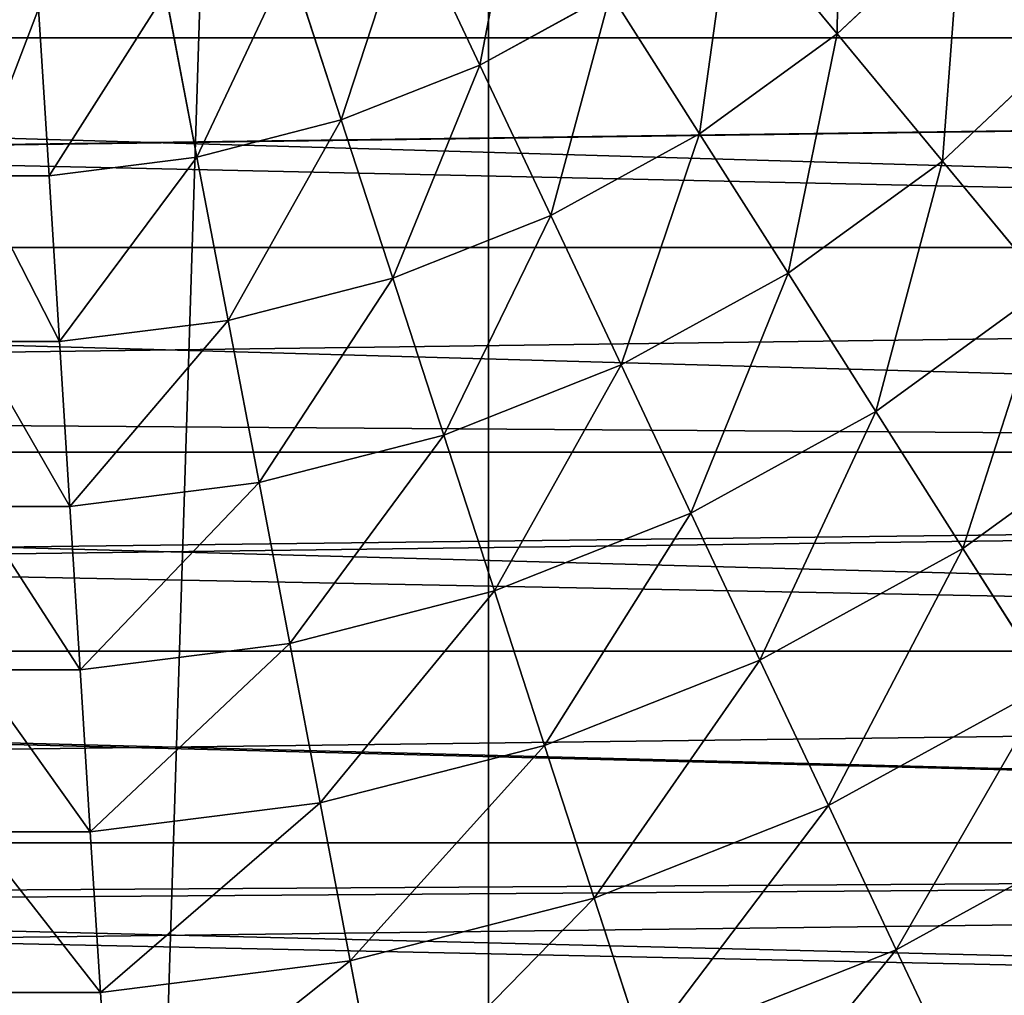
# Model space of a CAD drawing. Extents: x 0 to 4206, y 0 to 4198.
# Drawn here: x 2106 to 2178, y 1952 to 2023 of the extents above; entities that cross this region are included whole.
import ezdxf

# ---------------------------------------------------------------- set-up
doc = ezdxf.new("R2010")
doc.units = 0
doc.header["$LTSCALE"] = 25.4
doc.layers.get('0').update_dxf_attribs({"color": 13, "linetype": 'CONTINUOUS'})

msp = doc.modelspace()

# ---------------------------------------------------------------- linework, layer by layer
at = {"color": 253}
for p, q in [((2134.788, 2031.19, 691.157), (2140.013, 2020.086, 688.483)), ((2134.788, 2031.19, 691.157), (2140.013, 2020.086, 688.483)), ((2158.428, 2031.773, 688.483), (2166.201, 2022.377, 685.479)), ((2158.428, 2031.773, 688.483), (2166.201, 2022.377, 685.479)), ((2175.283, 2030.906, 685.479), (2166.201, 2022.377, 685.479)), ((2175.283, 2030.906, 685.479), (2166.201, 2022.377, 685.479)), ((2126.062, 2027.735, 691.157), (2129.854, 2016.064, 688.483)), ((2126.062, 2027.735, 691.157), (2129.854, 2016.064, 688.483)), ((2116.971, 2025.4, 691.157), (2119.27, 2013.347, 688.483)), ((2116.971, 2025.4, 691.157), (2119.27, 2013.347, 688.483)), ((2149.588, 2025.35, 688.483), (2140.013, 2020.086, 688.483)), ((2149.588, 2025.35, 688.483), (2140.013, 2020.086, 688.483)), ((2149.588, 2025.35, 688.483), (2156.122, 2015.055, 685.479)), ((2149.588, 2025.35, 688.483), (2156.122, 2015.055, 685.479)), ((2107.659, 2024.224, 691.157), (2108.429, 2011.977, 688.483)), ((2107.659, 2024.224, 691.157), (2108.429, 2011.977, 688.483)), ((2184.109, 2022.617, 682.145), (2173.919, 2013.048, 682.145)), ((2184.109, 2022.617, 682.145), (2173.919, 2013.048, 682.145)), ((1548.122, 2022.09, 90.203), (2682.81, 2022.09, 90.203)), ((1548.122, 2022.09, 90.203), (2682.81, 2022.09, 90.203)), ((1853.02, 2022.09, 587.386), (2377.912, 2022.09, 587.386)), ((1853.02, 2022.09, 587.386), (2377.912, 2022.09, 587.386)), ((2166.201, 2022.377, 685.479), (2156.122, 2015.055, 685.479)), ((2166.201, 2022.377, 685.479), (2156.122, 2015.055, 685.479)), ((2166.201, 2022.377, 685.479), (2173.919, 2013.048, 682.145)), ((2166.201, 2022.377, 685.479), (2173.919, 2013.048, 682.145)), ((2140.013, 2020.086, 688.483), (2129.854, 2016.064, 688.483)), ((2140.013, 2020.086, 688.483), (2129.854, 2016.064, 688.483)), ((2140.013, 2020.086, 688.483), (2145.205, 2009.053, 685.479)), ((2140.013, 2020.086, 688.483), (2145.205, 2009.053, 685.479)), ((2129.854, 2016.064, 688.483), (2119.27, 2013.347, 688.483)), ((2129.854, 2016.064, 688.483), (2119.27, 2013.347, 688.483)), ((2129.854, 2016.064, 688.483), (2133.622, 2004.467, 685.479)), ((2129.854, 2016.064, 688.483), (2133.622, 2004.467, 685.479)), ((2156.122, 2015.055, 685.479), (2145.205, 2009.053, 685.479)), ((2156.122, 2015.055, 685.479), (2145.205, 2009.053, 685.479)), ((2156.122, 2015.055, 685.479), (2162.61, 2004.831, 682.145)), ((2156.122, 2015.055, 685.479), (2162.61, 2004.831, 682.145)), ((2119.27, 2013.347, 688.483), (2108.429, 2011.977, 688.483)), ((2119.27, 2013.347, 688.483), (2108.429, 2011.977, 688.483)), ((2119.27, 2013.347, 688.483), (2121.555, 2001.368, 685.479)), ((2119.27, 2013.347, 688.483), (2121.555, 2001.368, 685.479)), ((2173.919, 2013.048, 682.145), (2162.61, 2004.831, 682.145)), ((2173.919, 2013.048, 682.145), (2162.61, 2004.831, 682.145)), ((2173.919, 2013.048, 682.145), (2181.577, 2003.792, 678.485)), ((2173.919, 2013.048, 682.145), (2181.577, 2003.792, 678.485)), ((2108.429, 2011.977, 688.483), (2102.966, 2011.977, 688.483)), ((2108.429, 2011.977, 688.483), (2102.966, 2011.977, 688.483)), ((2108.429, 2011.977, 688.483), (2109.195, 1999.807, 685.479)), ((2108.429, 2011.977, 688.483), (2109.195, 1999.807, 685.479)), ((2145.205, 2009.053, 685.479), (2133.622, 2004.467, 685.479)), ((2145.205, 2009.053, 685.479), (2133.622, 2004.467, 685.479)), ((2145.205, 2009.053, 685.479), (2150.361, 1998.097, 682.145)), ((2145.205, 2009.053, 685.479), (2150.361, 1998.097, 682.145)), ((1552.279, 2006.701, 95.766), (2678.653, 2006.701, 95.766)), ((1552.279, 2006.701, 95.766), (2678.653, 2006.701, 95.766)), ((1851.196, 2006.701, 581.824), (2379.736, 2006.701, 581.824)), ((1851.196, 2006.701, 581.824), (2379.736, 2006.701, 581.824)), ((2133.622, 2004.467, 685.479), (2121.555, 2001.368, 685.479)), ((2133.622, 2004.467, 685.479), (2121.555, 2001.368, 685.479)), ((2133.622, 2004.467, 685.479), (2137.363, 1992.951, 682.145)), ((2133.622, 2004.467, 685.479), (2137.363, 1992.951, 682.145)), ((2162.61, 2004.831, 682.145), (2150.361, 1998.097, 682.145)), ((2162.61, 2004.831, 682.145), (2150.361, 1998.097, 682.145)), ((2162.61, 2004.831, 682.145), (2169.047, 1994.688, 678.485)), ((2162.61, 2004.831, 682.145), (2169.047, 1994.688, 678.485)), ((2181.577, 2003.792, 678.485), (2169.047, 1994.688, 678.485)), ((2181.577, 2003.792, 678.485), (2169.047, 1994.688, 678.485)), ((2121.555, 2001.368, 685.479), (2109.195, 1999.807, 685.479)), ((2121.555, 2001.368, 685.479), (2109.195, 1999.807, 685.479)), ((2121.555, 2001.368, 685.479), (2123.824, 1989.475, 682.145)), ((2121.555, 2001.368, 685.479), (2123.824, 1989.475, 682.145)), ((2109.195, 1999.807, 685.479), (2102.966, 1999.807, 685.479)), ((2109.195, 1999.807, 685.479), (2102.966, 1999.807, 685.479)), ((2109.195, 1999.807, 685.479), (2109.955, 1987.723, 682.145)), ((2109.195, 1999.807, 685.479), (2109.955, 1987.723, 682.145)), ((2150.361, 1998.097, 682.145), (2137.363, 1992.951, 682.145)), ((2150.361, 1998.097, 682.145), (2137.363, 1992.951, 682.145)), ((2169.047, 1994.688, 678.485), (2175.429, 1984.633, 674.502)), ((2169.047, 1994.688, 678.485), (2175.429, 1984.633, 674.502)), ((2189.168, 1994.615, 674.502), (2175.429, 1984.633, 674.502)), ((2189.168, 1994.615, 674.502), (2175.429, 1984.633, 674.502)), ((2137.363, 1992.951, 682.145), (2123.824, 1989.475, 682.145)), ((2137.363, 1992.951, 682.145), (2123.824, 1989.475, 682.145)), ((2137.363, 1992.951, 682.145), (2141.076, 1981.526, 678.485)), ((2137.363, 1992.951, 682.145), (2141.076, 1981.526, 678.485)), ((1556.68, 1991.691, 102.287), (2674.251, 1991.691, 102.287)), ((1556.68, 1991.691, 102.287), (2674.251, 1991.691, 102.287)), ((1848.195, 1991.691, 575.303), (2382.736, 1991.691, 575.303)), ((1848.195, 1991.691, 575.303), (2382.736, 1991.691, 575.303)), ((2123.824, 1989.475, 682.145), (2109.955, 1987.723, 682.145)), ((2123.824, 1989.475, 682.145), (2109.955, 1987.723, 682.145)), ((2123.824, 1989.475, 682.145), (2126.075, 1977.674, 678.485)), ((2123.824, 1989.475, 682.145), (2126.075, 1977.674, 678.485)), ((2109.955, 1987.723, 682.145), (2102.966, 1987.723, 682.145)), ((2109.955, 1987.723, 682.145), (2102.966, 1987.723, 682.145)), ((2109.955, 1987.723, 682.145), (2110.709, 1975.733, 678.485)), ((2109.955, 1987.723, 682.145), (2110.709, 1975.733, 678.485)), ((2155.475, 1987.227, 678.485), (2141.076, 1981.526, 678.485)), ((2155.475, 1987.227, 678.485), (2141.076, 1981.526, 678.485)), ((2155.475, 1987.227, 678.485), (2160.546, 1976.451, 674.502)), ((2155.475, 1987.227, 678.485), (2160.546, 1976.451, 674.502)), ((2175.429, 1984.633, 674.502), (2160.546, 1976.451, 674.502)), ((2175.429, 1984.633, 674.502), (2160.546, 1976.451, 674.502)), ((2175.429, 1984.633, 674.502), (2181.75, 1974.673, 670.198)), ((2175.429, 1984.633, 674.502), (2181.75, 1974.673, 670.198)), ((2141.076, 1981.526, 678.485), (2126.075, 1977.674, 678.485)), ((2141.076, 1981.526, 678.485), (2126.075, 1977.674, 678.485)), ((2141.076, 1981.526, 678.485), (2144.756, 1970.2, 674.502)), ((2141.076, 1981.526, 678.485), (2144.756, 1970.2, 674.502)), ((1561.227, 1977.118, 109.742), (2669.704, 1977.118, 109.742)), ((1561.227, 1977.118, 109.742), (2669.704, 1977.118, 109.742)), ((1845.336, 1977.118, 567.848), (2385.596, 1977.118, 567.848)), ((1845.336, 1977.118, 567.848), (2385.596, 1977.118, 567.848)), ((2126.075, 1977.674, 678.485), (2110.709, 1975.733, 678.485)), ((2126.075, 1977.674, 678.485), (2110.709, 1975.733, 678.485)), ((2126.075, 1977.674, 678.485), (2128.306, 1965.976, 674.502)), ((2126.075, 1977.674, 678.485), (2128.306, 1965.976, 674.502)), ((2160.546, 1976.451, 674.502), (2144.756, 1970.2, 674.502)), ((2160.546, 1976.451, 674.502), (2144.756, 1970.2, 674.502)), ((2160.546, 1976.451, 674.502), (2165.569, 1965.777, 670.198)), ((2160.546, 1976.451, 674.502), (2165.569, 1965.777, 670.198)), ((2110.709, 1975.733, 678.485), (2102.966, 1975.733, 678.485)), ((2110.709, 1975.733, 678.485), (2102.966, 1975.733, 678.485)), ((2110.709, 1975.733, 678.485), (2111.457, 1963.848, 674.502)), ((2110.709, 1975.733, 678.485), (2111.457, 1963.848, 674.502)), ((2181.75, 1974.673, 670.198), (2165.569, 1965.777, 670.198)), ((2181.75, 1974.673, 670.198), (2165.569, 1965.777, 670.198)), ((2144.756, 1970.2, 674.502), (2128.306, 1965.976, 674.502)), ((2144.756, 1970.2, 674.502), (2128.306, 1965.976, 674.502)), ((2144.756, 1970.2, 674.502), (2148.401, 1958.98, 670.198)), ((2144.756, 1970.2, 674.502), (2148.401, 1958.98, 670.198)), ((2165.569, 1965.777, 670.198), (2148.401, 1958.98, 670.198)), ((2165.569, 1965.777, 670.198), (2148.401, 1958.98, 670.198)), ((2165.569, 1965.777, 670.198), (2170.54, 1955.213, 665.576)), ((2165.569, 1965.777, 670.198), (2170.54, 1955.213, 665.576)), ((2188.006, 1964.815, 665.576), (2170.54, 1955.213, 665.576)), ((2188.006, 1964.815, 665.576), (2170.54, 1955.213, 665.576)), ((2111.457, 1963.848, 674.502), (2102.966, 1963.848, 674.502)), ((2111.457, 1963.848, 674.502), (2102.966, 1963.848, 674.502)), ((2111.457, 1963.848, 674.502), (2112.198, 1952.074, 670.198)), ((2111.457, 1963.848, 674.502), (2112.198, 1952.074, 670.198)), ((1566.023, 1963.04, 118.101), (2664.909, 1963.04, 118.101)), ((1566.023, 1963.04, 118.101), (2664.909, 1963.04, 118.101)), ((1841.902, 1963.04, 559.489), (2389.029, 1963.04, 559.489)), ((1841.902, 1963.04, 559.489), (2389.029, 1963.04, 559.489)), ((2148.401, 1958.98, 670.198), (2130.517, 1954.388, 670.198)), ((2148.401, 1958.98, 670.198), (2130.517, 1954.388, 670.198)), ((2148.401, 1958.98, 670.198), (2152.009, 1947.876, 665.576)), ((2148.401, 1958.98, 670.198), (2152.009, 1947.876, 665.576)), ((2170.54, 1955.213, 665.576), (2152.009, 1947.876, 665.576)), ((2170.54, 1955.213, 665.576), (2152.009, 1947.876, 665.576)), ((2170.54, 1955.213, 665.576), (2175.456, 1944.766, 660.64)), ((2170.54, 1955.213, 665.576), (2175.456, 1944.766, 660.64)), ((2130.517, 1954.388, 670.198), (2112.198, 1952.074, 670.198)), ((2130.517, 1954.388, 670.198), (2112.198, 1952.074, 670.198)), ((2130.517, 1954.388, 670.198), (2132.705, 1942.92, 665.576)), ((2130.517, 1954.388, 670.198), (2132.705, 1942.92, 665.576)), ((2112.198, 1952.074, 670.198), (2102.966, 1952.074, 670.198)), ((2112.198, 1952.074, 670.198), (2102.966, 1952.074, 670.198)), ((2112.198, 1952.074, 670.198), (2112.931, 1940.422, 665.576)), ((2112.198, 1952.074, 670.198), (2112.931, 1940.422, 665.576))]:
    msp.add_line(p, q, dxfattribs=at)
at = {"color": 0}
for p, q in [((2155.475, 1987.227, 678.485), (2150.361, 1998.097, 682.145)), ((2155.475, 1987.227, 678.485), (2150.361, 1998.097, 682.145)), ((2155.475, 1987.227, 678.485), (2169.047, 1994.688, 678.485)), ((2155.475, 1987.227, 678.485), (2169.047, 1994.688, 678.485)), ((2128.306, 1965.976, 674.502), (2111.457, 1963.848, 674.502)), ((2128.306, 1965.976, 674.502), (2111.457, 1963.848, 674.502)), ((2128.306, 1965.976, 674.502), (2130.517, 1954.388, 670.198)), ((2128.306, 1965.976, 674.502), (2130.517, 1954.388, 670.198))]:
    msp.add_line(p, q, dxfattribs=at)

# ---------------------------------------------------------------- meshes
mesh = msp.add_polyface(dxfattribs=at)
corners = [(1507.697, 2023.616, 0.155), (1507.697, 2174.016, 0.155), (1502.966, 2098.816, 0.155), (1521.816, 1949.602, 0.155), (1521.816, 2248.03, 0.155), (1545.1, 1877.941, 0.155), (1545.1, 2319.691, 0.155), (1577.182, 1809.764, 0.155), (1577.182, 2387.868, 0.155), (1617.556, 1746.145, 0.155), (1617.556, 2451.487, 0.155), (1665.585, 1688.088, 0.155), (1665.585, 2509.544, 0.155), (1720.511, 1636.508, 0.155), (1720.511, 2561.124, 0.155), (1781.47, 1592.219, 0.155), (1781.47, 2605.413, 0.155), (1847.498, 1555.92, 0.155), (1847.498, 2641.712, 0.155), (1917.556, 1528.182, 0.155), (1917.556, 2669.45, 0.155), (1990.537, 1509.444, 0.155), (1990.537, 2688.188, 0.155), (2065.291, 1500, 0.155), (2065.291, 2697.632, 0.155), (2102.966, 1500, 0.155), (2140.64, 2697.632, 0.155), (2140.64, 1500, 0.155), (2215.395, 1509.444, 0.155), (2215.395, 2688.188, 0.155), (2288.376, 1528.182, 0.155), (2288.376, 2669.45, 0.155), (2358.433, 1555.92, 0.155), (2358.433, 2641.712, 0.155), (2424.462, 1592.219, 0.155), (2424.462, 2605.413, 0.155), (2485.42, 1636.508, 0.155), (2485.42, 2561.124, 0.155), (2540.347, 1688.088, 0.155), (2540.347, 2509.544, 0.155), (2588.376, 1746.145, 0.155), (2588.376, 2451.487, 0.155), (2628.75, 1809.764, 0.155), (2628.75, 2387.868, 0.155), (2660.832, 1877.941, 0.155), (2660.832, 2319.691, 0.155), (2684.116, 1949.602, 0.155), (2684.116, 2248.03, 0.155), (2698.235, 2023.616, 0.155), (2698.235, 2174.016, 0.155), (2702.966, 2098.816, 0.155)]
mesh.append_faces([[corners[k] for k in face] for face in [(0, 1, 2), (49, 48, 50)]], dxfattribs={"vtx0": -1, "color": 0})
mesh.append_faces([[corners[k] for k in face] for face in [(1, 3, 4), (4, 5, 6), (6, 7, 8), (8, 9, 10), (10, 11, 12), (12, 13, 14), (14, 15, 16), (16, 17, 18), (18, 19, 20), (20, 21, 22), (22, 23, 24), (24, 25, 26), (26, 28, 29), (29, 30, 31), (31, 32, 33), (33, 34, 35), (35, 36, 37), (37, 38, 39), (39, 40, 41), (41, 42, 43), (43, 44, 45), (45, 46, 47), (47, 48, 49)]], dxfattribs={"vtx0": -1, "vtx1": -1, "color": 0})
mesh.append_faces([[corners[k] for k in face] for face in [(1, 0, 3), (4, 3, 5), (6, 5, 7), (8, 7, 9), (10, 9, 11), (12, 11, 13), (14, 13, 15), (16, 15, 17), (18, 17, 19), (20, 19, 21), (22, 21, 23), (24, 23, 25), (26, 25, 27), (26, 27, 28), (29, 28, 30), (31, 30, 32), (33, 32, 34), (35, 34, 36), (37, 36, 38), (39, 38, 40), (41, 40, 42), (43, 42, 44), (45, 44, 46), (47, 46, 48)]], dxfattribs={"vtx0": -1, "vtx2": -1, "color": 0})
at = {"color": 109}
mesh = msp.add_polyface(dxfattribs=at)
corners = [(2184.109, 2022.617, 682.145), (2183.224, 2040.505, 685.479), (2175.283, 2030.906, 685.479), (2193.02, 2033.388, 682.145)]
mesh.append_faces([[corners[k] for k in face] for face in [(0, 1, 2), (1, 0, 3)]], dxfattribs={"vtx0": -1, "color": 109})
mesh = msp.add_polyface(dxfattribs=at)
corners = [(2166.201, 2022.377, 685.479), (2166.394, 2039.253, 688.483), (2158.428, 2031.773, 688.483), (2175.283, 2030.906, 685.479)]
mesh.append_faces([[corners[k] for k in face] for face in [(0, 1, 2), (1, 0, 3)]], dxfattribs={"vtx0": -1, "color": 109})
at = {"color": 253}
mesh = msp.add_polyface(dxfattribs=at)
corners = [(1547.264, 2025.456, 89.221), (2685.221, 2037.796, 85.622), (1545.71, 2037.796, 85.622), (1548.122, 2022.09, 90.203), (2682.81, 2022.09, 90.203), (2683.667, 2025.456, 89.221)]
mesh.append_faces([[corners[k] for k in face] for face in [(0, 1, 2), (1, 4, 5)]], dxfattribs={"vtx0": -1, "color": 253})
mesh.append_faces([[corners[k] for k in face] for face in [(1, 0, 3), (1, 3, 4)]], dxfattribs={"vtx0": -1, "vtx2": -1, "color": 253})
mesh = msp.add_polyface(dxfattribs=at)
corners = [(1853.276, 2028.288, 589.194), (2377.912, 2022.09, 587.386), (1853.02, 2022.09, 587.386), (1854.835, 2037.796, 591.968), (2376.097, 2037.796, 591.968), (2377.655, 2028.288, 589.194)]
mesh.append_faces([[corners[k] for k in face] for face in [(0, 1, 2), (1, 4, 5)]], dxfattribs={"vtx0": -1, "color": 253})
mesh.append_faces([[corners[k] for k in face] for face in [(1, 0, 3), (1, 3, 4)]], dxfattribs={"vtx0": -1, "vtx2": -1, "color": 253})
at = {"color": 109}
mesh = msp.add_polyface(dxfattribs=at)
corners = [(2140.013, 2020.086, 688.483), (2143.013, 2035.711, 691.157), (2134.788, 2031.19, 691.157), (2149.588, 2025.35, 688.483)]
mesh.append_faces([[corners[k] for k in face] for face in [(0, 1, 2), (1, 0, 3)]], dxfattribs={"vtx0": -1, "color": 109})
mesh = msp.add_polyface(dxfattribs=at)
corners = [(2129.854, 2016.064, 688.483), (2134.788, 2031.19, 691.157), (2126.062, 2027.735, 691.157), (2140.013, 2020.086, 688.483)]
mesh.append_faces([[corners[k] for k in face] for face in [(0, 1, 2), (1, 0, 3)]], dxfattribs={"vtx0": -1, "color": 109})
mesh = msp.add_polyface(dxfattribs=at)
corners = [(2156.122, 2015.055, 685.479), (2158.428, 2031.773, 688.483), (2149.588, 2025.35, 688.483), (2166.201, 2022.377, 685.479)]
mesh.append_faces([[corners[k] for k in face] for face in [(0, 1, 2), (1, 0, 3)]], dxfattribs={"vtx0": -1, "color": 109})
mesh = msp.add_polyface(dxfattribs=at)
corners = [(2173.919, 2013.048, 682.145), (2175.283, 2030.906, 685.479), (2166.201, 2022.377, 685.479), (2184.109, 2022.617, 682.145)]
mesh.append_faces([[corners[k] for k in face] for face in [(0, 1, 2), (1, 0, 3)]], dxfattribs={"vtx0": -1, "color": 109})
mesh = msp.add_polyface(dxfattribs=at)
corners = [(2119.27, 2013.347, 688.483), (2126.062, 2027.735, 691.157), (2116.971, 2025.4, 691.157), (2129.854, 2016.064, 688.483)]
mesh.append_faces([[corners[k] for k in face] for face in [(0, 1, 2), (1, 0, 3)]], dxfattribs={"vtx0": -1, "color": 109})
mesh = msp.add_polyface(dxfattribs=at)
corners = [(2108.429, 2011.977, 688.483), (2116.971, 2025.4, 691.157), (2107.659, 2024.224, 691.157), (2119.27, 2013.347, 688.483)]
mesh.append_faces([[corners[k] for k in face] for face in [(0, 1, 2), (1, 0, 3)]], dxfattribs={"vtx0": -1, "color": 109})
mesh = msp.add_polyface(dxfattribs=at)
corners = [(2145.205, 2009.053, 685.479), (2149.588, 2025.35, 688.483), (2140.013, 2020.086, 688.483), (2156.122, 2015.055, 685.479)]
mesh.append_faces([[corners[k] for k in face] for face in [(0, 1, 2), (1, 0, 3)]], dxfattribs={"vtx0": -1, "color": 109})
mesh = msp.add_polyface(dxfattribs=at)
corners = [(2102.966, 2011.977, 688.483), (2098.273, 2024.224, 691.157), (2097.502, 2011.977, 688.483), (2102.966, 2024.224, 691.157), (2107.659, 2024.224, 691.157), (2108.429, 2011.977, 688.483)]
mesh.append_faces([[corners[k] for k in face] for face in [(0, 1, 2), (4, 0, 5)]], dxfattribs={"vtx0": -1, "color": 109})
mesh.append_faces([[corners[k] for k in face] for face in [(1, 0, 3), (3, 0, 4)]], dxfattribs={"vtx0": -1, "vtx1": -1, "color": 109})
mesh = msp.add_polyface(dxfattribs=at)
corners = [(2181.577, 2003.792, 678.485), (2184.109, 2022.617, 682.145), (2173.919, 2013.048, 682.145), (2192.867, 2014.394, 678.485)]
mesh.append_faces([[corners[k] for k in face] for face in [(0, 1, 2), (1, 0, 3)]], dxfattribs={"vtx0": -1, "color": 109})
at = {"color": 253}
mesh = msp.add_polyface(dxfattribs=at)
corners = [(1552.256, 2006.781, 95.737), (2682.81, 2022.09, 90.203), (1548.122, 2022.09, 90.203), (1552.279, 2006.701, 95.766), (2678.653, 2006.701, 95.766), (2678.675, 2006.781, 95.737)]
mesh.append_faces([[corners[k] for k in face] for face in [(0, 1, 2), (1, 4, 5)]], dxfattribs={"vtx0": -1, "color": 253})
mesh.append_faces([[corners[k] for k in face] for face in [(1, 0, 3), (1, 3, 4)]], dxfattribs={"vtx0": -1, "vtx2": -1, "color": 253})
mesh = msp.add_polyface(dxfattribs=at)
corners = [(1852.526, 2018.265, 586.004), (2379.736, 2006.701, 581.824), (1851.196, 2006.701, 581.824), (1853.02, 2022.09, 587.386), (2377.912, 2022.09, 587.386), (2378.405, 2018.265, 586.004)]
mesh.append_faces([[corners[k] for k in face] for face in [(0, 1, 2), (1, 4, 5)]], dxfattribs={"vtx0": -1, "color": 253})
mesh.append_faces([[corners[k] for k in face] for face in [(1, 0, 3), (1, 3, 4)]], dxfattribs={"vtx0": -1, "vtx2": -1, "color": 253})
at = {"color": 109}
mesh = msp.add_polyface(dxfattribs=at)
corners = [(2162.61, 2004.831, 682.145), (2166.201, 2022.377, 685.479), (2156.122, 2015.055, 685.479), (2173.919, 2013.048, 682.145)]
mesh.append_faces([[corners[k] for k in face] for face in [(0, 1, 2), (1, 0, 3)]], dxfattribs={"vtx0": -1, "color": 109})
mesh = msp.add_polyface(dxfattribs=at)
corners = [(2133.622, 2004.467, 685.479), (2140.013, 2020.086, 688.483), (2129.854, 2016.064, 688.483), (2145.205, 2009.053, 685.479)]
mesh.append_faces([[corners[k] for k in face] for face in [(0, 1, 2), (1, 0, 3)]], dxfattribs={"vtx0": -1, "color": 109})
mesh = msp.add_polyface(dxfattribs=at)
corners = [(2121.555, 2001.368, 685.479), (2129.854, 2016.064, 688.483), (2119.27, 2013.347, 688.483), (2133.622, 2004.467, 685.479)]
mesh.append_faces([[corners[k] for k in face] for face in [(0, 1, 2), (1, 0, 3)]], dxfattribs={"vtx0": -1, "color": 109})
mesh = msp.add_polyface(dxfattribs=at)
corners = [(2150.361, 1998.097, 682.145), (2156.122, 2015.055, 685.479), (2145.205, 2009.053, 685.479), (2162.61, 2004.831, 682.145)]
mesh.append_faces([[corners[k] for k in face] for face in [(0, 1, 2), (1, 0, 3)]], dxfattribs={"vtx0": -1, "color": 109})
mesh = msp.add_polyface(dxfattribs=at)
corners = [(2109.195, 1999.807, 685.479), (2119.27, 2013.347, 688.483), (2108.429, 2011.977, 688.483), (2121.555, 2001.368, 685.479)]
mesh.append_faces([[corners[k] for k in face] for face in [(0, 1, 2), (1, 0, 3)]], dxfattribs={"vtx0": -1, "color": 109})
mesh = msp.add_polyface(dxfattribs=at)
corners = [(2169.047, 1994.688, 678.485), (2173.919, 2013.048, 682.145), (2162.61, 2004.831, 682.145), (2181.577, 2003.792, 678.485)]
mesh.append_faces([[corners[k] for k in face] for face in [(0, 1, 2), (1, 0, 3)]], dxfattribs={"vtx0": -1, "color": 109})
mesh = msp.add_polyface(dxfattribs=at)
corners = [(2102.966, 1999.807, 685.479), (2097.502, 2011.977, 688.483), (2096.737, 1999.807, 685.479), (2102.966, 2011.977, 688.483), (2109.195, 1999.807, 685.479), (2108.429, 2011.977, 688.483)]
mesh.append_faces([[corners[k] for k in face] for face in [(0, 1, 2), (3, 4, 5)]], dxfattribs={"vtx0": -1, "color": 109})
mesh.append_faces([[corners[k] for k in face] for face in [(1, 0, 3)]], dxfattribs={"vtx0": -1, "vtx1": -1, "color": 109})
mesh.append_faces([[corners[k] for k in face] for face in [(3, 0, 4)]], dxfattribs={"vtx0": -1, "vtx2": -1, "color": 109})
mesh = msp.add_polyface(dxfattribs=at)
corners = [(2137.363, 1992.951, 682.145), (2145.205, 2009.053, 685.479), (2133.622, 2004.467, 685.479), (2150.361, 1998.097, 682.145)]
mesh.append_faces([[corners[k] for k in face] for face in [(0, 1, 2), (1, 0, 3)]], dxfattribs={"vtx0": -1, "color": 109})
at = {"color": 253}
mesh = msp.add_polyface(dxfattribs=at)
corners = [(1556.68, 1991.691, 102.287), (2678.653, 2006.701, 95.766), (1552.279, 2006.701, 95.766), (2674.251, 1991.691, 102.287)]
mesh.append_faces([[corners[k] for k in face] for face in [(0, 1, 2), (1, 0, 3)]], dxfattribs={"vtx0": -1, "color": 253})
mesh = msp.add_polyface(dxfattribs=at)
corners = [(1848.9, 1995.447, 576.935), (2382.736, 1991.691, 575.303), (1848.195, 1991.691, 575.303), (1851.196, 2006.701, 581.824), (2379.736, 2006.701, 581.824), (2382.031, 1995.447, 576.935)]
mesh.append_faces([[corners[k] for k in face] for face in [(0, 1, 2), (1, 4, 5)]], dxfattribs={"vtx0": -1, "color": 253})
mesh.append_faces([[corners[k] for k in face] for face in [(1, 0, 3), (1, 3, 4)]], dxfattribs={"vtx0": -1, "vtx2": -1, "color": 253})
at = {"color": 109}
mesh = msp.add_polyface(dxfattribs=at)
corners = [(2123.824, 1989.475, 682.145), (2133.622, 2004.467, 685.479), (2121.555, 2001.368, 685.479), (2137.363, 1992.951, 682.145)]
mesh.append_faces([[corners[k] for k in face] for face in [(0, 1, 2), (1, 0, 3)]], dxfattribs={"vtx0": -1, "color": 109})
mesh = msp.add_polyface(dxfattribs=at)
corners = [(2155.475, 1987.227, 678.485), (2162.61, 2004.831, 682.145), (2150.361, 1998.097, 682.145), (2169.047, 1994.688, 678.485)]
mesh.append_faces([[corners[k] for k in face] for face in [(0, 1, 2), (1, 0, 3)]], dxfattribs={"vtx0": -1, "color": 109})
mesh = msp.add_polyface(dxfattribs=at)
corners = [(2175.429, 1984.633, 674.502), (2181.577, 2003.792, 678.485), (2169.047, 1994.688, 678.485), (2189.168, 1994.615, 674.502)]
mesh.append_faces([[corners[k] for k in face] for face in [(0, 1, 2), (1, 0, 3)]], dxfattribs={"vtx0": -1, "color": 109})
mesh = msp.add_polyface(dxfattribs=at)
corners = [(2109.955, 1987.723, 682.145), (2121.555, 2001.368, 685.479), (2109.195, 1999.807, 685.479), (2123.824, 1989.475, 682.145)]
mesh.append_faces([[corners[k] for k in face] for face in [(0, 1, 2), (1, 0, 3)]], dxfattribs={"vtx0": -1, "color": 109})
mesh = msp.add_polyface(dxfattribs=at)
corners = [(2102.966, 1987.723, 682.145), (2096.737, 1999.807, 685.479), (2095.976, 1987.723, 682.145), (2102.966, 1999.807, 685.479), (2109.955, 1987.723, 682.145), (2109.195, 1999.807, 685.479)]
mesh.append_faces([[corners[k] for k in face] for face in [(0, 1, 2), (3, 4, 5)]], dxfattribs={"vtx0": -1, "color": 109})
mesh.append_faces([[corners[k] for k in face] for face in [(1, 0, 3)]], dxfattribs={"vtx0": -1, "vtx1": -1, "color": 109})
mesh.append_faces([[corners[k] for k in face] for face in [(3, 0, 4)]], dxfattribs={"vtx0": -1, "vtx2": -1, "color": 109})
mesh = msp.add_polyface(dxfattribs=at)
corners = [(2141.076, 1981.526, 678.485), (2150.361, 1998.097, 682.145), (2137.363, 1992.951, 682.145), (2155.475, 1987.227, 678.485)]
mesh.append_faces([[corners[k] for k in face] for face in [(0, 1, 2), (1, 0, 3)]], dxfattribs={"vtx0": -1, "color": 109})
mesh = msp.add_polyface(dxfattribs=at)
corners = [(2160.546, 1976.451, 674.502), (2169.047, 1994.688, 678.485), (2155.475, 1987.227, 678.485), (2175.429, 1984.633, 674.502)]
mesh.append_faces([[corners[k] for k in face] for face in [(0, 1, 2), (1, 0, 3)]], dxfattribs={"vtx0": -1, "color": 109})
mesh = msp.add_polyface(dxfattribs=at)
corners = [(2181.75, 1974.673, 670.198), (2189.168, 1994.615, 674.502), (2175.429, 1984.633, 674.502), (2196.688, 1985.526, 670.198)]
mesh.append_faces([[corners[k] for k in face] for face in [(0, 1, 2), (1, 0, 3)]], dxfattribs={"vtx0": -1, "color": 109})
mesh = msp.add_polyface(dxfattribs=at)
corners = [(2126.075, 1977.674, 678.485), (2137.363, 1992.951, 682.145), (2123.824, 1989.475, 682.145), (2141.076, 1981.526, 678.485)]
mesh.append_faces([[corners[k] for k in face] for face in [(0, 1, 2), (1, 0, 3)]], dxfattribs={"vtx0": -1, "color": 109})
at = {"color": 253}
mesh = msp.add_polyface(dxfattribs=at)
corners = [(1560.921, 1978.074, 109.253), (2674.251, 1991.691, 102.287), (1556.68, 1991.691, 102.287), (1561.227, 1977.118, 109.742), (2669.704, 1977.118, 109.742), (2670.01, 1978.074, 109.253)]
mesh.append_faces([[corners[k] for k in face] for face in [(0, 1, 2), (1, 4, 5)]], dxfattribs={"vtx0": -1, "color": 253})
mesh.append_faces([[corners[k] for k in face] for face in [(1, 0, 3), (1, 3, 4)]], dxfattribs={"vtx0": -1, "vtx2": -1, "color": 253})
mesh = msp.add_polyface(dxfattribs=at)
corners = [(1847.053, 1987.595, 573.208), (2385.596, 1977.118, 567.848), (1845.336, 1977.118, 567.848), (1848.195, 1991.691, 575.303), (2382.736, 1991.691, 575.303), (2383.878, 1987.595, 573.208)]
mesh.append_faces([[corners[k] for k in face] for face in [(0, 1, 2), (1, 4, 5)]], dxfattribs={"vtx0": -1, "color": 253})
mesh.append_faces([[corners[k] for k in face] for face in [(1, 0, 3), (1, 3, 4)]], dxfattribs={"vtx0": -1, "vtx2": -1, "color": 253})
at = {"color": 109}
mesh = msp.add_polyface(dxfattribs=at)
corners = [(2110.709, 1975.733, 678.485), (2123.824, 1989.475, 682.145), (2109.955, 1987.723, 682.145), (2126.075, 1977.674, 678.485)]
mesh.append_faces([[corners[k] for k in face] for face in [(0, 1, 2), (1, 0, 3)]], dxfattribs={"vtx0": -1, "color": 109})
mesh = msp.add_polyface(dxfattribs=at)
corners = [(2102.966, 1975.733, 678.485), (2095.976, 1987.723, 682.145), (2095.222, 1975.733, 678.485), (2102.966, 1987.723, 682.145), (2110.709, 1975.733, 678.485), (2109.955, 1987.723, 682.145)]
mesh.append_faces([[corners[k] for k in face] for face in [(0, 1, 2), (3, 4, 5)]], dxfattribs={"vtx0": -1, "color": 109})
mesh.append_faces([[corners[k] for k in face] for face in [(1, 0, 3)]], dxfattribs={"vtx0": -1, "vtx1": -1, "color": 109})
mesh.append_faces([[corners[k] for k in face] for face in [(3, 0, 4)]], dxfattribs={"vtx0": -1, "vtx2": -1, "color": 109})
mesh = msp.add_polyface(dxfattribs=at)
corners = [(2144.756, 1970.2, 674.502), (2155.475, 1987.227, 678.485), (2141.076, 1981.526, 678.485), (2160.546, 1976.451, 674.502)]
mesh.append_faces([[corners[k] for k in face] for face in [(0, 1, 2), (1, 0, 3)]], dxfattribs={"vtx0": -1, "color": 109})
mesh = msp.add_polyface(dxfattribs=at)
corners = [(2165.569, 1965.777, 670.198), (2175.429, 1984.633, 674.502), (2160.546, 1976.451, 674.502), (2181.75, 1974.673, 670.198)]
mesh.append_faces([[corners[k] for k in face] for face in [(0, 1, 2), (1, 0, 3)]], dxfattribs={"vtx0": -1, "color": 109})
mesh = msp.add_polyface(dxfattribs=at)
corners = [(2128.306, 1965.976, 674.502), (2141.076, 1981.526, 678.485), (2126.075, 1977.674, 678.485), (2144.756, 1970.2, 674.502)]
mesh.append_faces([[corners[k] for k in face] for face in [(0, 1, 2), (1, 0, 3)]], dxfattribs={"vtx0": -1, "color": 109})
at = {"color": 253}
mesh = msp.add_polyface(dxfattribs=at)
corners = [(1566.023, 1963.04, 118.101), (2669.704, 1977.118, 109.742), (1561.227, 1977.118, 109.742), (2664.909, 1963.04, 118.101)]
mesh.append_faces([[corners[k] for k in face] for face in [(0, 1, 2), (1, 0, 3)]], dxfattribs={"vtx0": -1, "color": 253})
mesh = msp.add_polyface(dxfattribs=at)
corners = [(1845.272, 1976.877, 567.705), (2389.029, 1963.04, 559.489), (1841.902, 1963.04, 559.489), (1845.336, 1977.118, 567.848), (2385.596, 1977.118, 567.848), (2385.66, 1976.877, 567.705)]
mesh.append_faces([[corners[k] for k in face] for face in [(0, 1, 2), (1, 4, 5)]], dxfattribs={"vtx0": -1, "color": 253})
mesh.append_faces([[corners[k] for k in face] for face in [(1, 0, 3), (1, 3, 4)]], dxfattribs={"vtx0": -1, "vtx2": -1, "color": 253})
at = {"color": 109}
mesh = msp.add_polyface(dxfattribs=at)
corners = [(2111.457, 1963.848, 674.502), (2126.075, 1977.674, 678.485), (2110.709, 1975.733, 678.485), (2128.306, 1965.976, 674.502)]
mesh.append_faces([[corners[k] for k in face] for face in [(0, 1, 2), (1, 0, 3)]], dxfattribs={"vtx0": -1, "color": 109})
mesh = msp.add_polyface(dxfattribs=at)
corners = [(2148.401, 1958.98, 670.198), (2160.546, 1976.451, 674.502), (2144.756, 1970.2, 674.502), (2165.569, 1965.777, 670.198)]
mesh.append_faces([[corners[k] for k in face] for face in [(0, 1, 2), (1, 0, 3)]], dxfattribs={"vtx0": -1, "color": 109})
mesh = msp.add_polyface(dxfattribs=at)
corners = [(2102.966, 1963.848, 674.502), (2095.222, 1975.733, 678.485), (2094.474, 1963.848, 674.502), (2102.966, 1975.733, 678.485), (2111.457, 1963.848, 674.502), (2110.709, 1975.733, 678.485)]
mesh.append_faces([[corners[k] for k in face] for face in [(0, 1, 2), (3, 4, 5)]], dxfattribs={"vtx0": -1, "color": 109})
mesh.append_faces([[corners[k] for k in face] for face in [(1, 0, 3)]], dxfattribs={"vtx0": -1, "vtx1": -1, "color": 109})
mesh.append_faces([[corners[k] for k in face] for face in [(3, 0, 4)]], dxfattribs={"vtx0": -1, "vtx2": -1, "color": 109})
mesh = msp.add_polyface(dxfattribs=at)
corners = [(2170.54, 1955.213, 665.576), (2181.75, 1974.673, 670.198), (2165.569, 1965.777, 670.198), (2188.006, 1964.815, 665.576)]
mesh.append_faces([[corners[k] for k in face] for face in [(0, 1, 2), (1, 0, 3)]], dxfattribs={"vtx0": -1, "color": 109})
mesh = msp.add_polyface(dxfattribs=at)
corners = [(2130.517, 1954.388, 670.198), (2144.756, 1970.2, 674.502), (2128.306, 1965.976, 674.502), (2148.401, 1958.98, 670.198)]
mesh.append_faces([[corners[k] for k in face] for face in [(0, 1, 2), (1, 0, 3)]], dxfattribs={"vtx0": -1, "color": 109})
mesh = msp.add_polyface(dxfattribs=at)
corners = [(2112.198, 1952.074, 670.198), (2128.306, 1965.976, 674.502), (2111.457, 1963.848, 674.502), (2130.517, 1954.388, 670.198)]
mesh.append_faces([[corners[k] for k in face] for face in [(0, 1, 2), (1, 0, 3)]], dxfattribs={"vtx0": -1, "color": 109})
mesh = msp.add_polyface(dxfattribs=at)
corners = [(2152.009, 1947.876, 665.576), (2165.569, 1965.777, 670.198), (2148.401, 1958.98, 670.198), (2170.54, 1955.213, 665.576)]
mesh.append_faces([[corners[k] for k in face] for face in [(0, 1, 2), (1, 0, 3)]], dxfattribs={"vtx0": -1, "color": 109})
mesh = msp.add_polyface(dxfattribs=at)
corners = [(2175.456, 1944.766, 660.64), (2188.006, 1964.815, 665.576), (2170.54, 1955.213, 665.576), (2194.192, 1955.066, 660.64)]
mesh.append_faces([[corners[k] for k in face] for face in [(0, 1, 2), (1, 0, 3)]], dxfattribs={"vtx0": -1, "color": 109})
mesh = msp.add_polyface(dxfattribs=at)
corners = [(2102.966, 1952.074, 670.198), (2094.474, 1963.848, 674.502), (2093.734, 1952.074, 670.198), (2102.966, 1963.848, 674.502), (2112.198, 1952.074, 670.198), (2111.457, 1963.848, 674.502)]
mesh.append_faces([[corners[k] for k in face] for face in [(0, 1, 2), (3, 4, 5)]], dxfattribs={"vtx0": -1, "color": 109})
mesh.append_faces([[corners[k] for k in face] for face in [(1, 0, 3)]], dxfattribs={"vtx0": -1, "vtx1": -1, "color": 109})
mesh.append_faces([[corners[k] for k in face] for face in [(3, 0, 4)]], dxfattribs={"vtx0": -1, "vtx2": -1, "color": 109})
at = {"color": 253}
mesh = msp.add_polyface(dxfattribs=at)
corners = [(1568.48, 1956.271, 122.719), (2664.909, 1963.04, 118.101), (1566.023, 1963.04, 118.101), (1568.858, 1955.262, 123.408), (1571.817, 1949.513, 127.33), (2659.115, 1949.513, 127.33), (2662.073, 1955.262, 123.408), (2662.451, 1956.271, 122.719)]
mesh.append_faces([[corners[k] for k in face] for face in [(0, 1, 2), (1, 6, 7)]], dxfattribs={"vtx0": -1, "color": 253})
mesh.append_faces([[corners[k] for k in face] for face in [(1, 0, 3), (1, 3, 4), (1, 4, 5), (1, 5, 6)]], dxfattribs={"vtx0": -1, "vtx2": -1, "color": 253})
mesh = msp.add_polyface(dxfattribs=at)
corners = [(1841.301, 1961.322, 558.317), (2393.469, 1949.513, 550.259), (1837.462, 1949.513, 550.259), (1841.902, 1963.04, 559.489), (2389.029, 1963.04, 559.489), (2389.63, 1961.322, 558.317)]
mesh.append_faces([[corners[k] for k in face] for face in [(0, 1, 2), (1, 4, 5)]], dxfattribs={"vtx0": -1, "color": 253})
mesh.append_faces([[corners[k] for k in face] for face in [(1, 0, 3), (1, 3, 4)]], dxfattribs={"vtx0": -1, "vtx2": -1, "color": 253})
at = {"color": 109}
mesh = msp.add_polyface(dxfattribs=at)
corners = [(2132.705, 1942.92, 665.576), (2148.401, 1958.98, 670.198), (2130.517, 1954.388, 670.198), (2152.009, 1947.876, 665.576)]
mesh.append_faces([[corners[k] for k in face] for face in [(0, 1, 2), (1, 0, 3)]], dxfattribs={"vtx0": -1, "color": 109})
mesh = msp.add_polyface(dxfattribs=at)
corners = [(2155.577, 1936.896, 660.64), (2170.54, 1955.213, 665.576), (2152.009, 1947.876, 665.576), (2175.456, 1944.766, 660.64)]
mesh.append_faces([[corners[k] for k in face] for face in [(0, 1, 2), (1, 0, 3)]], dxfattribs={"vtx0": -1, "color": 109})
mesh = msp.add_polyface(dxfattribs=at)
corners = [(2180.313, 1934.445, 655.394), (2194.192, 1955.066, 660.64), (2175.456, 1944.766, 660.64), (2200.304, 1945.435, 655.394)]
mesh.append_faces([[corners[k] for k in face] for face in [(0, 1, 2), (1, 0, 3)]], dxfattribs={"vtx0": -1, "color": 109})
mesh = msp.add_polyface(dxfattribs=at)
corners = [(2112.931, 1940.422, 665.576), (2130.517, 1954.388, 670.198), (2112.198, 1952.074, 670.198), (2132.705, 1942.92, 665.576)]
mesh.append_faces([[corners[k] for k in face] for face in [(0, 1, 2), (1, 0, 3)]], dxfattribs={"vtx0": -1, "color": 109})
mesh = msp.add_polyface(dxfattribs=at)
corners = [(2102.966, 1940.422, 665.576), (2093.734, 1952.074, 670.198), (2093, 1940.422, 665.576), (2102.966, 1952.074, 670.198), (2112.931, 1940.422, 665.576), (2112.198, 1952.074, 670.198)]
mesh.append_faces([[corners[k] for k in face] for face in [(0, 1, 2), (3, 4, 5)]], dxfattribs={"vtx0": -1, "color": 109})
mesh.append_faces([[corners[k] for k in face] for face in [(1, 0, 3)]], dxfattribs={"vtx0": -1, "vtx1": -1, "color": 109})
mesh.append_faces([[corners[k] for k in face] for face in [(3, 0, 4)]], dxfattribs={"vtx0": -1, "vtx2": -1, "color": 109})

doc.saveas('drawing.dxf')
